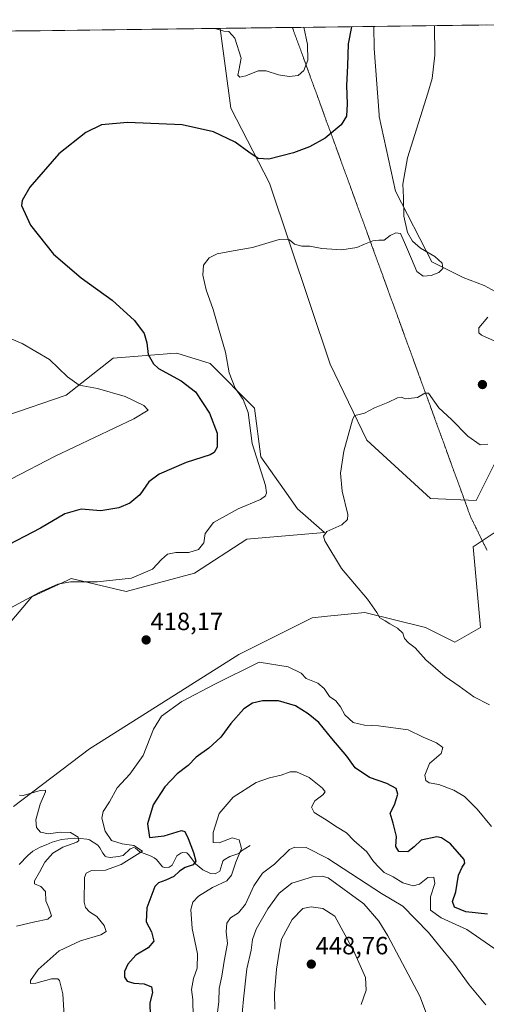
# Model space of a CAD drawing. Units: metres. Extents: x 587272 to 590725, y 4705846 to 4708203.
# Drawn here: x 587752 to 587939, y 4707775 to 4708170 of the extents above; entities that cross this region are included whole.
import ezdxf
from ezdxf.enums import TextEntityAlignment as Align

# ---------------------------------------------------------------- set-up
doc = ezdxf.new("R2010")
doc.units = ezdxf.units.M
doc.header["$MEASUREMENT"] = 0
doc.linetypes.add('TRAZOS2', pattern=[0.375, 0.25, -0.125])
for name, color, linetype, lineweight in [('Carátula', 7, 'Continuous', 5), ('Corriente natural lineal', 142, 'Continuous', 13), ('Cultivos herbáceos CxS', 92, 'Continuous', 0), ('Curva de nivel maestra', 36, 'Continuous', 30), ('Curva de nivel normal', 36, 'Continuous', 0), ('Matorral CxS', 135, 'Continuous', 0), ('Municipio CxS', 142, 'Continuous', 0), ('Punto de cota en terreno', 7, 'Continuous', 0), ('Rótulo de punto de cota en terreno', 19, 'Continuous', 0), ('Suelo desnudo CxS', 43, 'Continuous', 0), ('Vía pecuaria eje', 92, 'TRAZOS2', 0)]:
    doc.layers.add(name, color=color, linetype=linetype, lineweight=lineweight)
doc.styles.add('Arial', font='txt', dxfattribs={"height": 0.2})

# ---------------------------------------------------------------- blocks, each defined once
blk = doc.blocks.new('*U152')
at = {"layer": 'Matorral CxS', "color": 135, "linetype": 'Continuous', "lineweight": 0}
blk.add_polyline3d([(587935.25, 4707977.25, 411.65), (587916.89, 4707977.99, 412.86), (587891.32, 4708001.4, 414.42), (587876.52, 4708031.87, 415.94), (587852.16, 4708104.61, 422.89), (587836.7, 4708134.79, 427.08), (587832.41, 4708166.77, 429.86), (587894.15, 4708167.56, 422.68), (587894.21, 4708158.7, 422.49), (587896.22, 4708132.03, 421.52), (587896.28, 4708131.33, 421.5), (587902.81, 4708101.44, 420.1), (587917.37, 4708073.03, 420.15), (587930, 4708066.72, 418.16), (587938.41, 4708063.56, 416.59), (587950.12, 4708057.15, 414.59), (587973.12, 4708030.93, 411.81), (588001.81, 4708024.35, 409.49), (588013.53, 4708016.37, 409.36), (588021.51, 4708010.93, 408.63), (587999.42, 4708001.46, 409.23), (587960.5, 4707997.25, 411.38), (587943.67, 4707994.09, 412.64), (587935.25, 4707977.25, 411.65)], close=True, dxfattribs=at)
blk = doc.blocks.new('*U155')
at = {"layer": 'Cultivos herbáceos CxS', "color": 92, "linetype": 'Continuous', "lineweight": 0}
for points in [[(587579.78, 4708163.54, 440.58), (587832.41, 4708166.77, 429.86), (587836.7, 4708134.79, 427.08), (587852.16, 4708104.61, 422.89), (587876.52, 4708031.87, 415.94), (587891.32, 4708001.4, 414.42), (587916.89, 4707977.99, 412.86), (587935.25, 4707977.25, 411.65), (587943.67, 4707994.09, 412.64)], [(587950.12, 4708057.15, 414.59), (587938.41, 4708063.56, 416.59), (587930, 4708066.72, 418.16), (587917.37, 4708073.03, 420.15), (587902.81, 4708101.44, 420.1), (587896.28, 4708131.33, 421.5), (587896.22, 4708132.03, 421.52), (587894.21, 4708158.7, 422.49), (587894.15, 4708167.56, 422.68), (588104.68, 4708170.25, 414.67)], [(587947.21, 4707967.39, 410.58), (587933.96, 4707958.55, 411.34), (587936.9, 4707926.13, 413.04), (587926.6, 4707920.24, 413.75), (587914.82, 4707926.13, 414.15), (587890.44, 4707932.19, 415.4), (587875.45, 4707930.69, 416.98), (587869.4, 4707930.08, 417.17), (587839.95, 4707915.35, 419.19), (587784.67, 4707880.42, 418.38), (587779.99, 4707877.46, 418.07), (587749.49, 4707854.3, 414.29)], [(587732.66, 4707910.09, 417.07), (587756.85, 4707938.51, 419.57), (587771.25, 4707945.23, 419.91), (587772.38, 4707945.76, 419.94), (587772.63, 4707945.87, 419.95), (587794.72, 4707940.61, 418.6), (587822.06, 4707947.98, 417.66), (587843.1, 4707961.66, 417.19), (587847.73, 4707962.06, 416.53), (587874.37, 4707964.36, 414.87), (587863.51, 4707973.85, 417.04), (587858.12, 4707981.5, 418.05), (587848.76, 4707994.78, 418.85), (587846.26, 4708014.29, 418.69), (587828.38, 4708032.18, 420.8), (587814.97, 4708036.37, 422.77), (587812.55, 4708036.17, 423.14), (587811.14, 4708036.06, 423.37), (587789.46, 4708034.29, 427.28), (587770.53, 4708019.55, 431.44), (587746.33, 4708011.13, 433.62)]]:
    blk.add_polyline3d(points, dxfattribs=at)
blk = doc.blocks.new('*U159')
at = {"layer": 'Suelo desnudo CxS', "color": 43, "linetype": 'Continuous', "lineweight": 0}
blk.add_polyline3d([(587947.2071, 4707967.3869, 410.5768), (587933.9585, 4707958.5461, 411.3384), (587936.9029, 4707926.1335, 413.0424), (587926.5961, 4707920.2403, 413.7547), (587914.8213, 4707926.1343, 414.1467), (587890.4351, 4707932.1889, 415.3964), (587875.4515, 4707930.6897, 416.9835), (587869.3981, 4707930.0841, 417.1666), (587839.9459, 4707915.3497, 419.1931), (587784.6723, 4707880.4183, 418.3784), (587779.9897, 4707877.4589, 418.065), (587749.4863, 4707854.3037, 414.2886)], dxfattribs=at)
blk = doc.blocks.new('*U160')
at = {"layer": 'Matorral CxS', "color": 135, "linetype": 'Continuous', "lineweight": 0}
blk.add_polyline3d([(587832.41, 4708166.77, 429.86), (587836.7, 4708134.79, 427.08), (587852.16, 4708104.61, 422.89), (587876.52, 4708031.87, 415.94), (587891.32, 4708001.4, 414.42), (587916.89, 4707977.99, 412.86), (587935.25, 4707977.25, 411.65), (587943.67, 4707994.09, 412.64), (587960.5, 4707997.25, 411.38), (587999.42, 4708001.46, 409.23), (588021.51, 4708010.93, 408.63), (588013.53, 4708016.37, 409.36), (588001.81, 4708024.35, 409.49), (587973.12, 4708030.93, 411.81), (587950.12, 4708057.15, 414.59), (587938.41, 4708063.56, 416.59), (587930, 4708066.72, 418.16), (587917.37, 4708073.03, 420.15), (587902.81, 4708101.44, 420.1), (587896.28, 4708131.33, 421.5), (587896.22, 4708132.03, 421.52), (587894.21, 4708158.7, 422.49), (587894.15, 4708167.56, 422.68)], dxfattribs=at)
blk = doc.blocks.new('*U169')
at = {"layer": 'Cultivos herbáceos CxS', "color": 92, "linetype": 'Continuous', "lineweight": 0}
blk.add_polyline3d([(587947.2071, 4707967.3869, 410.5768), (587933.9585, 4707958.5461, 411.3384), (587936.9029, 4707926.1335, 413.0424), (587926.5961, 4707920.2403, 413.7547), (587914.8213, 4707926.1343, 414.1467), (587890.4351, 4707932.1889, 415.3964), (587875.4515, 4707930.6897, 416.9835), (587869.3981, 4707930.0841, 417.1666), (587839.9459, 4707915.3497, 419.1931), (587784.6723, 4707880.4183, 418.3784), (587779.9897, 4707877.4589, 418.065), (587749.4863, 4707854.3037, 414.2886)], dxfattribs=at)
blk = doc.blocks.new('*U170')
at = {"layer": 'Cultivos herbáceos CxS', "color": 92, "linetype": 'Continuous', "lineweight": 0}
blk.add_polyline3d([(587832.41, 4708166.77, 429.86), (587836.7, 4708134.79, 427.08), (587852.16, 4708104.61, 422.89), (587876.52, 4708031.87, 415.94), (587891.32, 4708001.4, 414.42), (587916.89, 4707977.99, 412.86), (587935.25, 4707977.25, 411.65), (587943.67, 4707994.09, 412.64), (587960.5, 4707997.25, 411.38), (587999.42, 4708001.46, 409.23), (588021.51, 4708010.93, 408.63), (588013.53, 4708016.37, 409.36), (588001.81, 4708024.35, 409.49), (587973.12, 4708030.93, 411.81), (587950.12, 4708057.15, 414.59), (587938.41, 4708063.56, 416.59), (587930, 4708066.72, 418.16), (587917.37, 4708073.03, 420.15), (587902.81, 4708101.44, 420.1), (587896.28, 4708131.33, 421.5), (587896.22, 4708132.03, 421.52), (587894.21, 4708158.7, 422.49), (587894.15, 4708167.56, 422.68)], dxfattribs=at)
blk = doc.blocks.new('*U178')
at = {"layer": 'Curva de nivel normal', "color": 36, "linetype": 'Continuous', "lineweight": 0}
blk.add_polyline3d([(587748.16, 4707933.93, 420), (587759.77, 4707940.23, 420), (587767.28, 4707943.55, 420), (587772.31, 4707944.48, 420), (587783.1, 4707944.54, 420), (587796.8, 4707945.98, 420), (587805.22, 4707949.66, 420), (587808.83, 4707953.54, 420), (587811.26, 4707955.69, 420), (587814.6, 4707956.34, 420), (587819.79, 4707956.29, 420), (587823.77, 4707957.5, 420), (587825.82, 4707960.16, 420), (587826.46, 4707963.96, 420), (587829.71, 4707968.31, 420), (587839.68, 4707973.8, 420), (587848.62, 4707977.63, 420), (587850.63, 4707979.04, 420), (587851, 4707980.21, 420), (587850.62, 4707983.2, 420), (587845.28, 4708000.04, 420), (587843.62, 4708012.46, 420), (587841.64, 4708017.81, 420), (587838.4, 4708022.28, 420), (587836.09, 4708028.42, 420), (587834.61, 4708036.81, 420), (587831.97, 4708045.48, 420), (587829.64, 4708053.9, 420), (587826.82, 4708061.81, 420), (587825.45, 4708067.63, 420), (587825.7, 4708071.74, 420), (587827.98, 4708074.61, 420), (587831.2, 4708076.18, 420), (587837.64, 4708077.48, 420), (587845.37, 4708078.77, 420), (587856.1, 4708081.96, 420), (587860.2, 4708081.86, 420), (587862.31, 4708080.11, 420), (587865.22, 4708079.31, 420), (587868.35, 4708079.26, 420), (587873.29, 4708078.4, 420), (587881.2, 4708077.82, 420), (587887.33, 4708078.73, 420), (587890.4, 4708080.16, 420), (587893.74, 4708081.47, 420), (587896.07, 4708081.74, 420), (587898.2, 4708081.75, 420), (587900.71, 4708083.58, 420), (587902.95, 4708084.66, 420), (587904.81, 4708084.38, 420), (587906.47, 4708080.85, 420), (587909.2, 4708074.26, 420), (587911.43, 4708069.15, 420), (587913.95, 4708067.26, 420), (587917.16, 4708067.6, 420), (587920.18, 4708068.79, 420), (587921.8, 4708070.37, 420), (587921.56, 4708072.49, 420), (587918.54, 4708075.12, 420), (587912.79, 4708078.46, 420), (587909.59, 4708081.33, 420), (587907.6, 4708084.77, 420), (587906.17, 4708091.31, 420), (587906.05, 4708098.9, 420), (587905.73, 4708104.23, 420), (587907.65, 4708114.82, 420), (587915.84, 4708140.73, 420), (587917.49, 4708146.58, 420), (587918.54, 4708156, 420), (587918.46, 4708167.87, 420)], dxfattribs=at)
blk = doc.blocks.new('*U179')
at = {"layer": 'Curva de nivel normal', "color": 36, "linetype": 'Continuous', "lineweight": 0}
for points in [[(587738.44, 4708046.26, 430), (587752.9, 4708040.29, 430), (587763.93, 4708033.81, 430), (587771.12, 4708026.84, 430), (587775.84, 4708023.52, 430), (587783.14, 4708022.12, 430), (587794.3, 4708018.92, 430), (587801.78, 4708015.28, 430), (587803.48, 4708013.52, 430), (587797.82, 4708010, 430), (587766.2, 4707995.02, 430), (587713.42, 4707967.66, 430)], [(587866.07, 4708167.2, 430), (587867.5, 4708160.27, 430), (587867.55, 4708154.02, 430), (587866.04, 4708149.86, 430), (587863.74, 4708147.86, 430), (587860.07, 4708147.39, 430), (587855.78, 4708148.15, 430), (587850.95, 4708149.77, 430), (587847.62, 4708149.67, 430), (587842.78, 4708147.69, 430), (587840.28, 4708147.19, 430), (587839.47, 4708147.99, 430), (587839.88, 4708149.88, 430), (587840.8, 4708154.83, 430), (587838.34, 4708162.82, 430), (587835.87, 4708165.5, 430), (587833.85, 4708165.66, 430), (587830.21, 4708166.74, 430)]]:
    blk.add_polyline3d(points, dxfattribs=at)
blk = doc.blocks.new('*U185')
at = {"layer": 'Curva de nivel normal', "color": 36, "linetype": 'Continuous', "lineweight": 0}
for points in [[(587751.87, 4707858.9, 415), (587753.34, 4707858.78, 415), (587760.2, 4707860.7, 415), (587762.33, 4707860.86, 415), (587762.35, 4707860.19, 415), (587760.09, 4707855.27, 415), (587758.48, 4707848.93, 415), (587758.65, 4707845.92, 415), (587760.24, 4707844.02, 415), (587763.53, 4707843.37, 415), (587768.14, 4707843.98, 415), (587772.31, 4707843.85, 415), (587775.42, 4707842.02, 415), (587775.74, 4707840.71, 415), (587774.91, 4707840.06, 415), (587769.2, 4707837.96, 415), (587765.27, 4707835.6, 415), (587761.98, 4707831.93, 415), (587759.93, 4707827.93, 415), (587757.83, 4707824.49, 415), (587757.93, 4707823.23, 415), (587760.36, 4707822.2, 415), (587762.27, 4707820.12, 415), (587762.4, 4707816.38, 415), (587763.59, 4707813.6, 415), (587764.72, 4707810.47, 415), (587763.27, 4707809.06, 415), (587758.04, 4707808.03, 415), (587750.69, 4707806.24, 415)], [(587940.49, 4707895.2, 415), (587934.25, 4707898.31, 415), (587928.33, 4707902.64, 415), (587922.77, 4707906.5, 415), (587915, 4707913.18, 415), (587910.77, 4707917.98, 415), (587908.04, 4707919.98, 415), (587906.37, 4707921.75, 415), (587905.7, 4707923.88, 415), (587903.57, 4707925.88, 415), (587900.53, 4707927.6, 415), (587898.72, 4707928.88, 415), (587896.46, 4707930.08, 415), (587895.33, 4707932.25, 415), (587891.59, 4707937.63, 415), (587881.13, 4707949.92, 415), (587874.4, 4707961.04, 415), (587873.84, 4707962.88, 415), (587875.24, 4707964.72, 415), (587881.2, 4707967.43, 415), (587883.55, 4707969.59, 415), (587883.7, 4707971.52, 415), (587881.38, 4707980.91, 415), (587880.67, 4707988.13, 415), (587882.02, 4707996.94, 415), (587885.52, 4708009.63, 415), (587886.37, 4708011.38, 415), (587887.65, 4708011.64, 415), (587890.3, 4708012.25, 415), (587894.4, 4708014.44, 415), (587899.74, 4708016.5, 415), (587903.56, 4708018.43, 415), (587905.04, 4708018.7, 415), (587906.86, 4708018.03, 415), (587911.59, 4708018.56, 415), (587914.64, 4708020.34, 415), (587916.03, 4708020.28, 415), (587920.18, 4708014.4, 415), (587925.24, 4708009.65, 415), (587931.89, 4708003.07, 415), (587936.75, 4707999.55, 415), (587939.84, 4707999.87, 415)], [(587943.57, 4708040.74, 415), (587937.33, 4708043.62, 415), (587936.21, 4708044.48, 415), (587936.26, 4708046.46, 415), (587939.94, 4708050.81, 415)]]:
    blk.add_polyline3d(points, dxfattribs=at)
blk = doc.blocks.new('*U190')
at = {"layer": 'Curva de nivel maestra', "color": 36, "linetype": 'Continuous', "lineweight": 30}
blk.add_polyline3d([(587885.17, 4708167.44, 425), (587883.85, 4708160.52, 425), (587883.48, 4708151.71, 425), (587883.11, 4708143.89, 425), (587883.45, 4708136.42, 425), (587883.12, 4708131.47, 425), (587880.98, 4708127.98, 425), (587874.58, 4708122.73, 425), (587868.3, 4708119.22, 425), (587861.8, 4708116.77, 425), (587851.92, 4708114.28, 425), (587847.74, 4708114.54, 425), (587843.94, 4708117.11, 425), (587838.49, 4708121.12, 425), (587829.72, 4708125.2, 425), (587817.21, 4708128.02, 425), (587795.21, 4708129.02, 425), (587784.8, 4708128.03, 425), (587778.49, 4708124.94, 425), (587767.67, 4708116.42, 425), (587756.03, 4708103.03, 425), (587752.88, 4708097.61, 425), (587752.68, 4708095.58, 425), (587756.21, 4708087.75, 425), (587765.53, 4708076.14, 425), (587776.6, 4708066.61, 425), (587789.01, 4708057.63, 425), (587798.01, 4708049.46, 425), (587801.88, 4708044.22, 425), (587802.92, 4708040.55, 425), (587803.54, 4708035.77, 425), (587805.61, 4708032.06, 425), (587807.68, 4708030.2, 425), (587816.78, 4708025.28, 425), (587822.56, 4708020.76, 425), (587828.2, 4708012.25, 425), (587831.16, 4708004.24, 425), (587831.21, 4707998.54, 425), (587830.03, 4707996.41, 425), (587828.46, 4707995.58, 425), (587818.75, 4707992.38, 425), (587807.92, 4707987.71, 425), (587803.75, 4707984.7, 425), (587800.1, 4707979.42, 425), (587796.19, 4707976.1, 425), (587791.72, 4707974.2, 425), (587784.53, 4707973.07, 425), (587776.64, 4707973.66, 425), (587770.02, 4707971.78, 425), (587760.34, 4707966.08, 425), (587744.36, 4707957.73, 425)], dxfattribs=at)
blk = doc.blocks.new('5PATER')
at = {"layer": 'Carátula', "linetype": 'Continuous', "lineweight": 5}
h = blk.add_hatch(color=250, dxfattribs=at)
edge = h.paths.add_edge_path()
edge.add_ellipse((0, 0.01), major_axis=(-1.33, -1.34), ratio=0.999422, start_angle=0, end_angle=360)

msp = doc.modelspace()

# ---------------------------------------------------------------- linework, layer by layer
at = {"layer": 'Corriente natural lineal', "color": 142, "linetype": 'Continuous', "lineweight": 13}
msp.add_polyline3d([(587844.51, 4707838.64, 430.34), (587840.97, 4707836.57, 430), (587839.95, 4707835.42, 429.92), (587836.28, 4707834.23, 429.03), (587834.03, 4707832.96, 428.82), (587833.49, 4707832.36, 428.68), (587832.3, 4707828.37, 427.65), (587830.47, 4707827.23, 427.43), (587828.57, 4707827.45, 426.91), (587825.4, 4707828.83, 425.91), (587822.57, 4707831.36, 425.26), (587819.89, 4707834.9, 424.36), (587819.02, 4707835.72, 424.27), (587817.46, 4707835.87, 423.9), (587816.58, 4707835.61, 423.67), (587815.08, 4707834.47, 423.41), (587813.15, 4707830.76, 423.14), (587811.93, 4707829.95, 422.73), (587810.1, 4707829.77, 422.55), (587809.29, 4707830.11, 422.49), (587806.87, 4707832.97, 421.33), (587805.86, 4707833.66, 421.03), (587804.78, 4707834.35, 421.15), (587800.19, 4707836.14, 420.81), (587798.37, 4707837.65, 420.08), (587797.76, 4707837.79, 419.79), (587796.27, 4707837.26, 419.22), (587793.54, 4707834.64, 418.87), (587791.64, 4707834.25, 418.39), (587788.25, 4707833.87, 417.67), (587786.76, 4707834.08, 417.39), (587786.22, 4707834.43, 417.4), (587785.28, 4707835.58, 417.44), (587784.08, 4707837.76, 416.98), (587783.27, 4707838.78, 416.68), (587779.91, 4707840.98, 416.03), (587778.89, 4707841.26, 415.77), (587776.35, 4707841.42, 415.12), (587773.81, 4707841.57, 414.83), (587771.27, 4707841.35, 414.6), (587768.73, 4707841.13, 414.43), (587764.99, 4707839.94, 413.84), (587762.55, 4707838.95, 412.86), (587760.1, 4707837.95, 412.32), (587757.24, 4707836.41, 412.13), (587755.2, 4707834.67, 411.99), (587751.78, 4707831.04, 411.82)], dxfattribs=at)
at = {"layer": 'Cultivos herbáceos CxS', "color": 92, "linetype": 'Continuous', "lineweight": 0}
for points in [[(588104.68, 4708170.25, 414.67), (587894.15, 4708167.56, 422.68)], [(587832.41, 4708166.77, 429.86), (587579.78, 4708163.54, 440.58)], [(587732.66, 4707910.09, 417.07), (587756.85, 4707938.51, 419.57), (587771.25, 4707945.23, 419.91), (587772.38, 4707945.76, 419.94), (587772.63, 4707945.87, 419.95), (587794.72, 4707940.61, 418.6), (587822.06, 4707947.98, 417.66), (587843.1, 4707961.66, 417.19), (587847.73, 4707962.06, 416.53), (587874.37, 4707964.36, 414.87), (587863.51, 4707973.85, 417.04), (587858.12, 4707981.5, 418.05), (587848.76, 4707994.78, 418.85), (587846.26, 4708014.29, 418.69), (587828.38, 4708032.18, 420.8), (587814.97, 4708036.37, 422.77), (587812.55, 4708036.17, 423.14), (587811.14, 4708036.06, 423.37), (587789.46, 4708034.29, 427.28), (587770.53, 4708019.55, 431.44), (587746.33, 4708011.13, 433.62)]]:
    msp.add_polyline3d(points, dxfattribs=at)
at = {"layer": 'Curva de nivel maestra', "color": 36, "linetype": 'Continuous', "lineweight": 30}
for points in [[(587939.73, 4707811.05, 425), (587931.02, 4707812, 425), (587926.44, 4707813.92, 425), (587925.72, 4707816.12, 425), (587927.04, 4707820.03, 425), (587928.13, 4707826.79, 425), (587929.57, 4707829.94, 425), (587930.66, 4707831.6, 425), (587930.34, 4707833, 425), (587924.91, 4707839.29, 425), (587921.32, 4707841.79, 425), (587919.44, 4707842.18, 425), (587913.12, 4707840.77, 425), (587910.26, 4707838.06, 425), (587907.71, 4707836.14, 425), (587904.19, 4707836.23, 425), (587902.96, 4707838.26, 425), (587903.18, 4707842.26, 425), (587901.92, 4707847.6, 425), (587900.69, 4707851.7, 425), (587902.45, 4707855.01, 425), (587903.76, 4707859.28, 425), (587903.06, 4707861.54, 425), (587899.32, 4707863.57, 425), (587892.39, 4707865.92, 425), (587886.68, 4707869.82, 425), (587883.25, 4707874.5, 425), (587877.31, 4707881.62, 425), (587872.05, 4707888.01, 425), (587867.73, 4707891.58, 425), (587862.68, 4707894.71, 425), (587855.85, 4707896.7, 425), (587849.43, 4707896.77, 425), (587845.38, 4707895.84, 425), (587841.94, 4707893.5, 425), (587836.65, 4707887.58, 425), (587832.67, 4707882.12, 425), (587827.9, 4707877.8, 425), (587822.75, 4707874.1, 425), (587819.6, 4707870.72, 425), (587815.16, 4707867.44, 425), (587810.18, 4707862.21, 425), (587805.49, 4707855.03, 425), (587803.24, 4707847.38, 425), (587804, 4707841.93, 425), (587809.99, 4707842.5, 425), (587816.93, 4707844.72, 425), (587818.19, 4707844.29, 425), (587819.52, 4707841.51, 425)], [(587819.52, 4707841.51, 425), (587821.72, 4707835.78, 425), (587822.59, 4707832.31, 425), (587821.53, 4707830.91, 425), (587818.36, 4707829.81, 425), (587816.07, 4707828.32, 425), (587813.88, 4707826.16, 425), (587810.56, 4707824.78, 425), (587807.6, 4707823.66, 425), (587806.14, 4707822.14, 425), (587803.03, 4707813.58, 425), (587802.69, 4707808, 425), (587804.91, 4707803.94, 425), (587805.75, 4707800.21, 425), (587803.45, 4707797.5, 425), (587798.57, 4707794.67, 425), (587795.34, 4707791.06, 425), (587794.03, 4707788.06, 425), (587794.01, 4707785.81, 425), (587795.02, 4707784.12, 425), (587797.72, 4707783.39, 425), (587801.86, 4707783.16, 425), (587804.9, 4707781.86, 425), (587805.26, 4707779.57, 425), (587804.17, 4707775.46, 425), (587804.33, 4707770.22, 425)]]:
    msp.add_polyline3d(points, dxfattribs=at)
at = {"layer": 'Curva de nivel normal', "color": 36, "linetype": 'Continuous', "lineweight": 0}
for points in [[(587941.4, 4707846.26, 420), (587935.6, 4707853.28, 420), (587930.47, 4707858.28, 420), (587926.24, 4707860.92, 420), (587920.23, 4707863.1, 420), (587916.3, 4707863.83, 420), (587914.92, 4707864.78, 420), (587914.62, 4707866.92, 420), (587916.42, 4707871.64, 420), (587921.17, 4707875.61, 420), (587921.81, 4707877.96, 420), (587919.29, 4707879.83, 420), (587913.91, 4707882.1, 420), (587907.94, 4707885.12, 420), (587896.04, 4707886.77, 420), (587890.34, 4707886.93, 420), (587885.82, 4707888.01, 420), (587882.46, 4707891.1, 420), (587880.69, 4707894.4, 420), (587878.84, 4707896.69, 420), (587876.37, 4707898.55, 420), (587874.23, 4707901.7, 420), (587871.59, 4707903.9, 420), (587866.97, 4707905.75, 420), (587864.87, 4707907.92, 420), (587859.74, 4707910.39, 420), (587848.07, 4707912.22, 420), (587830.25, 4707903.41, 420), (587817.02, 4707896.48, 420), (587808.84, 4707890.54, 420), (587805.63, 4707885.32, 420), (587801.51, 4707874.74, 420), (587796.12, 4707867.24, 420), (587791.13, 4707861.76, 420), (587787.99, 4707856.19, 420), (587785.42, 4707852.34, 420), (587784.93, 4707849.64, 420), (587786.2, 4707844.41, 420), (587788.79, 4707840.64, 420), (587793.12, 4707839.3, 420), (587797.7, 4707838.72, 420), (587801.28, 4707836.32, 420), (587798.06, 4707834.37, 420), (587792.72, 4707831.06, 420), (587786.38, 4707828.71, 420), (587780.71, 4707828.57, 420), (587778.59, 4707827.57, 420), (587778.01, 4707825.75, 420), (587777.86, 4707815.9, 420), (587778.38, 4707813.8, 420), (587779.99, 4707811.96, 420), (587782.96, 4707810.14, 420), (587785.85, 4707806.58, 420), (587786.66, 4707804.16, 420), (587784.55, 4707802.74, 420), (587776.41, 4707800.34, 420), (587767.75, 4707796.3, 420), (587759.38, 4707788.84, 420), (587756.25, 4707784.48, 420), (587756.21, 4707783.26, 420), (587758.38, 4707783.44, 420), (587764.76, 4707785.17, 420), (587767.26, 4707785.14, 420), (587767.95, 4707784.44, 420), (587769.3, 4707779.08, 420), (587769.81, 4707770.3, 420)], [(587944.38, 4707795.97, 430), (587931.4, 4707804.86, 430), (587921.11, 4707809.6, 430), (587916.82, 4707812.64, 430), (587916.8, 4707818.1, 430), (587918.66, 4707823.37, 430), (587918.19, 4707825.93, 430), (587915.8, 4707825.77, 430), (587912.46, 4707823.14, 430), (587909.84, 4707822.47, 430), (587905.7, 4707823.65, 430), (587901.93, 4707826.13, 430), (587898.27, 4707827.88, 430), (587896.07, 4707829.97, 430), (587893.93, 4707832.29, 430), (587891.24, 4707836.14, 430), (587886.05, 4707840.67, 430), (587883.16, 4707843.72, 430), (587879.42, 4707846, 430), (587874.25, 4707849.39, 430), (587870.13, 4707851.89, 430), (587869.09, 4707854.03, 430), (587870.43, 4707856.58, 430), (587873.64, 4707859.05, 430), (587874.53, 4707860.2, 430), (587873.44, 4707861.63, 430), (587868.12, 4707865.98, 430), (587863.01, 4707868.22, 430), (587860.48, 4707868.25, 430), (587856.92, 4707866.92, 430), (587852.16, 4707865.85, 430), (587846.82, 4707863.99, 430), (587837.58, 4707858.11, 430), (587831.96, 4707851.44, 430), (587829.59, 4707843.86, 430), (587829.66, 4707839.84, 430), (587832.06, 4707839.66, 430), (587837.27, 4707841.7, 430), (587840.03, 4707840.92, 430), (587840.93, 4707837.49, 430), (587838.66, 4707831.93, 430), (587837.02, 4707826.75, 430), (587835.09, 4707824.53, 430), (587829.36, 4707821.75, 430), (587823.7, 4707818.26, 430), (587821.4, 4707815.93, 430), (587820.67, 4707812.93, 430), (587821.2, 4707805.27, 430), (587823.38, 4707795.14, 430), (587823.14, 4707789.34, 430), (587821.7, 4707785.23, 430), (587820.96, 4707780.82, 430), (587821.48, 4707776.81, 430), (587821.64, 4707769.68, 430)], [(587939.08, 4707774.7, 435), (587932.41, 4707782.67, 435), (587926.15, 4707791.46, 435), (587920.57, 4707798.11, 435), (587916.12, 4707803.66, 435), (587905.75, 4707814.28, 435), (587897.17, 4707819.37, 435), (587875.64, 4707833.5, 435), (587866.91, 4707837.83, 435), (587862.38, 4707838.03, 435), (587860.2, 4707837.02, 435), (587854.25, 4707831.2, 435), (587849.46, 4707827.52, 435), (587845.96, 4707822.4, 435), (587842.57, 4707815.08, 435), (587839.79, 4707811.64, 435), (587836.58, 4707809.58, 435), (587835.12, 4707807.53, 435), (587834.79, 4707803.93, 435), (587835.36, 4707799.24, 435), (587833.96, 4707792.26, 435), (587833.05, 4707786.2, 435), (587831.98, 4707781.29, 435), (587831.89, 4707776.01, 435), (587831.27, 4707770.55, 435)], [(587916.8, 4707766.84, 440), (587912.62, 4707778.19, 440), (587899.74, 4707802.4, 440), (587896.06, 4707808.27, 440), (587890.06, 4707815.25, 440), (587875.78, 4707825.64, 440), (587873.35, 4707826.35, 440), (587869.48, 4707826.14, 440), (587861.19, 4707823.57, 440), (587856.07, 4707819.56, 440), (587851.6, 4707813.24, 440), (587846.91, 4707805.02, 440), (587845.43, 4707800.94, 440), (587844.89, 4707796.62, 440), (587843.11, 4707789.14, 440), (587841.79, 4707776.94, 440), (587840.24, 4707759.86, 440)], [(587888.96, 4707774.82, 445), (587890.98, 4707780.6, 445), (587890.83, 4707785.63, 445), (587886.01, 4707796.55, 445), (587878.41, 4707810.27, 445), (587873.62, 4707813.4, 445), (587868.95, 4707814.07, 445), (587865.67, 4707813.34, 445), (587861.28, 4707808.95, 445), (587857.05, 4707801.03, 445), (587856.1, 4707795.83, 445), (587855, 4707788.99, 445), (587854.24, 4707779.27, 445), (587854.41, 4707772.94, 445)]]:
    msp.add_polyline3d(points, dxfattribs=at)
at = {"layer": 'Matorral CxS', "color": 135, "linetype": 'Continuous', "lineweight": 0}
for points in [[(587894.15, 4708167.56, 422.68), (587832.41, 4708166.77, 429.86)], [(587746.33, 4708011.13, 433.62), (587770.53, 4708019.55, 431.44), (587789.46, 4708034.29, 427.28), (587811.14, 4708036.06, 423.37), (587812.55, 4708036.17, 423.14), (587814.97, 4708036.37, 422.77), (587828.38, 4708032.18, 420.8), (587846.26, 4708014.29, 418.69), (587848.76, 4707994.78, 418.85), (587858.12, 4707981.5, 418.05), (587863.51, 4707973.85, 417.04), (587874.37, 4707964.36, 414.87), (587847.73, 4707962.06, 416.53), (587843.1, 4707961.66, 417.19), (587822.06, 4707947.98, 417.66), (587794.72, 4707940.61, 418.6), (587772.63, 4707945.87, 419.95), (587772.38, 4707945.76, 419.94), (587771.25, 4707945.23, 419.91), (587756.85, 4707938.51, 419.57), (587732.66, 4707910.09, 417.07)], [(587732.66, 4707910.09, 417.07), (587756.85, 4707938.51, 419.57), (587771.25, 4707945.23, 419.91), (587772.38, 4707945.76, 419.94), (587772.63, 4707945.87, 419.95), (587794.72, 4707940.61, 418.6), (587822.06, 4707947.98, 417.66), (587843.1, 4707961.66, 417.19), (587847.73, 4707962.06, 416.53), (587874.37, 4707964.36, 414.87), (587863.51, 4707973.85, 417.04), (587858.12, 4707981.5, 418.05), (587848.76, 4707994.78, 418.85), (587846.26, 4708014.29, 418.69), (587828.38, 4708032.18, 420.8), (587814.97, 4708036.37, 422.77), (587812.55, 4708036.17, 423.14), (587811.14, 4708036.06, 423.37), (587789.46, 4708034.29, 427.28), (587770.53, 4708019.55, 431.44), (587746.33, 4708011.13, 433.62)]]:
    msp.add_polyline3d(points, dxfattribs=at)
at = {"layer": 'Municipio CxS', "color": 142, "linetype": 'Continuous', "lineweight": 0}
msp.add_polyline3d([(587750.2, 4708165.72, 429.95), (587755.18, 4708165.78, 429.63), (587760.16, 4708165.84, 429.35), (587765.14, 4708165.91, 429.14), (587770.12, 4708165.97, 428.99), (587775.1, 4708166.04, 428.88), (587780.08, 4708166.1, 428.8), (587785.06, 4708166.16, 428.75), (587790.04, 4708166.23, 428.65), (587795.02, 4708166.29, 428.59), (587800, 4708166.35, 428.62), (587804.98, 4708166.42, 428.75), (587809.96, 4708166.48, 428.96), (587814.94, 4708166.55, 429.2), (587819.92, 4708166.61, 429.47), (587824.9, 4708166.67, 429.71), (587829.88, 4708166.74, 429.9), (587834.86, 4708166.8, 430.08), (587839.84, 4708166.86, 430.61), (587844.82, 4708166.93, 431.85), (587849.8, 4708166.99, 432.96), (587854.78, 4708167.06, 433.1), (587859.76, 4708167.12, 431.86), (587864.74, 4708167.18, 430.15), (587869.72, 4708167.25, 428.33), (587874.7, 4708167.31, 426.6), (587879.68, 4708167.37, 425.61), (587884.66, 4708167.44, 424.88), (587889.64, 4708167.5, 423.99), (587894.62, 4708167.57, 423.03), (587899.6, 4708167.63, 422.44), (587904.58, 4708167.69, 421.96), (587909.56, 4708167.76, 421.3), (587914.54, 4708167.82, 420.52), (587919.53, 4708167.88, 419.75), (587924.51, 4708167.95, 419.1), (587929.49, 4708168.01, 418.76), (587934.47, 4708168.07, 418.59), (587939.45, 4708168.14, 418.72)], dxfattribs=at)
at = {"layer": 'Suelo desnudo CxS', "color": 43, "linetype": 'Continuous', "lineweight": 0}
msp.add_polyline3d([(587749.49, 4707854.3, 414.29), (587779.99, 4707877.46, 418.07), (587784.67, 4707880.42, 418.38), (587839.95, 4707915.35, 419.19), (587869.4, 4707930.08, 417.17), (587875.45, 4707930.69, 416.98), (587890.44, 4707932.19, 415.4), (587914.82, 4707926.13, 414.15), (587926.6, 4707920.24, 413.75), (587936.9, 4707926.13, 413.04), (587933.96, 4707958.55, 411.34), (587947.21, 4707967.39, 410.58)], dxfattribs=at)
at = {"layer": 'Vía pecuaria eje', "color": 92, "linetype": 'TRAZOS2', "lineweight": 0}
msp.add_polyline3d([(587861.41, 4708167.14, 431.28), (587863.12, 4708162.46, 431.16), (587864.82, 4708157.78, 430.93), (587866.53, 4708153.1, 430.38), (587868.23, 4708148.42, 428.71), (587869.93, 4708143.74, 427.86), (587871.64, 4708139.06, 427.16), (587873.34, 4708134.38, 426.55), (587875.04, 4708129.7, 425.74), (587876.75, 4708125.02, 425.01), (587878.45, 4708120.34, 424.26), (587880.16, 4708115.66, 423.48), (587881.86, 4708110.98, 422.71), (587883.56, 4708106.3, 422.19), (587885.27, 4708101.62, 421.7), (587886.97, 4708096.94, 421.23), (587888.68, 4708092.26, 420.84), (587890.38, 4708087.58, 420.46), (587892.08, 4708082.9, 420.1), (587893.79, 4708078.22, 419.81), (587895.49, 4708073.54, 419.5), (587897.19, 4708068.86, 419.2), (587898.9, 4708064.18, 418.68), (587900.6, 4708059.5, 418.07), (587902.31, 4708054.82, 417.72), (587904.01, 4708050.14, 417.39), (587905.71, 4708045.46, 416.95), (587907.42, 4708040.78, 416.33), (587909.12, 4708036.1, 415.74), (587910.82, 4708031.42, 415.39), (587912.53, 4708026.74, 415.23), (587914.23, 4708022.06, 415.03), (587915.94, 4708017.38, 414.7), (587917.64, 4708012.7, 414.49), (587919.34, 4708008.02, 414.19), (587921.05, 4708003.34, 413.79), (587922.75, 4707998.66, 413.53), (587924.45, 4707993.98, 413.23), (587926.16, 4707989.3, 412.95), (587927.86, 4707984.62, 412.61), (587929.57, 4707979.94, 412.32), (587931.27, 4707975.26, 412.06), (587932.97, 4707970.58, 411.76), (587935.16, 4707966.11, 411.46), (587937.36, 4707961.65, 411.22), (587939.55, 4707957.18, 411.13)], dxfattribs=at)

# ---------------------------------------------------------------- block references
at = {"layer": 'Cultivos herbáceos CxS', "color": 92, "linetype": 'Continuous', "lineweight": 0}
for name in ['*U155', '*U170', '*U169']:
    msp.add_blockref(name, (0, 0), dxfattribs=at)
at = {"layer": 'Curva de nivel maestra', "color": 36, "linetype": 'Continuous', "lineweight": 30}
msp.add_blockref('*U190', (0, 0), dxfattribs=at)
at = {"layer": 'Curva de nivel normal', "color": 36, "linetype": 'Continuous', "lineweight": 0}
for name in ['*U185', '*U179', '*U178']:
    msp.add_blockref(name, (0, 0), dxfattribs=at)
at = {"layer": 'Matorral CxS', "color": 135, "linetype": 'Continuous', "lineweight": 0}
for name in ['*U152', '*U160']:
    msp.add_blockref(name, (0, 0), dxfattribs=at)
at = {"layer": 'Punto de cota en terreno', "linetype": 'Continuous', "lineweight": 0}
for p in [(587937.7, 4708023.74, 419.91), (587802.7, 4707921.19, 418.17), (587869, 4707791, 448.76)]:
    msp.add_blockref('5PATER', p, dxfattribs=at)
at = {"layer": 'Suelo desnudo CxS', "color": 43, "linetype": 'Continuous', "lineweight": 0}
msp.add_blockref('*U159', (0, 0), dxfattribs=at)

# ---------------------------------------------------------------- texts
at = {"layer": 'Rótulo de punto de cota en terreno', "color": 19, "linetype": 'Continuous', "lineweight": 0, "style": 'Arial'}
for s, p in [('418,17', (587804.46, 4707922.95)), ('448,76', (587870.76, 4707792.76))]:
    msp.add_text(s, height=7, dxfattribs=at).set_placement(p, align=Align.BOTTOM_LEFT)

doc.saveas('drawing.dxf')
